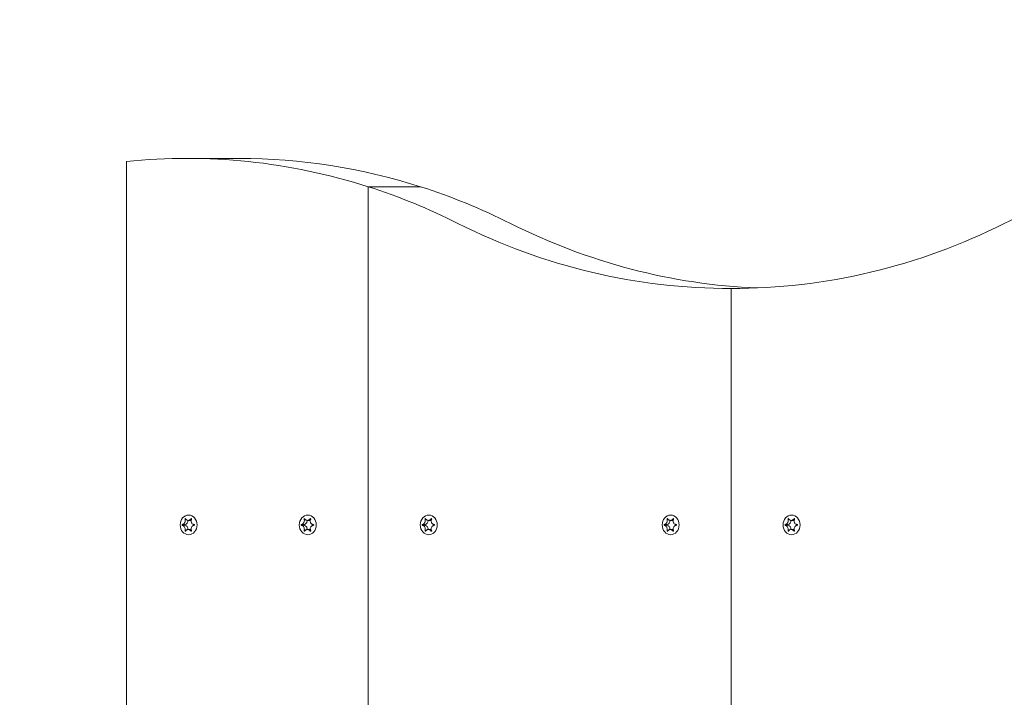
# Model space of a CAD drawing. Units: millimetres. Extents: x -4534 to 439402, y -3372 to 3680.
# Drawn here: x -1120 to -838, y 2026 to 2220 of the extents above; entities that cross this region are included whole.
import ezdxf

# ---------------------------------------------------------------- set-up
doc = ezdxf.new("R2010")
doc.units = ezdxf.units.MM
doc.layers.add('Opvangzone', color=7, linetype='Continuous', true_color=0x00a19a)
doc.layers.add('Toestel 2D', color=7, linetype='Continuous', lineweight=20)

# ---------------------------------------------------------------- blocks, each defined once
blk = doc.blocks.new('WP-BB31-2')
at = {"layer": 'Opvangzone'}
blk.add_lwpolyline([(-1089.4, -19.69), (837.65, -19.69, 0.414214), (2337.65, 1480.31), (2337.65, 2180.31, 0.414214), (837.65, 3680.31), (-1089.4, 3680.31, 0.414214), (-2589.4, 2180.31), (-2589.4, 1480.31, 0.414214)], format="xyb", close=True, dxfattribs=at)
at = {"layer": 'Toestel 2D'}
for p, q in [((-1072.08, 2180.31), (-1057.08, 2180.31)), ((-1089.4, 2179.42), (-1089.4, 1836.81)), ((-1020.12, 2172.16), (-1005.12, 2172.16)), ((-1020.12, 2172.16), (-1020.12, 1838.31)), ((-1005.12, 2172.16), (-1020.12, 2172.16)), ((-1020.12, 2172.16), (-1020.12, 1838.31)), ((-916.2, 2143.03), (-915.06, 2143.03)), ((-916.2, 2143.03), (-916.2, 1878.24)), ((-915.06, 2143.03), (-916.2, 2143.03)), ((-916.2, 1878.24), (-916.2, 2143.03)), ((-1073.37, 2075.41), (-1072.63, 2075.41)), ((-1072.59, 2076.97), (-1072.38, 2076.97)), ((-1071.73, 2076.61), (-1070.91, 2076.61)), ((-1070.88, 2077.07), (-1070.74, 2077.07)), ((-1039.25, 2075.41), (-1038.5, 2075.41)), ((-1038.47, 2076.97), (-1038.26, 2076.97)), ((-1037.6, 2076.61), (-1036.79, 2076.61)), ((-1036.76, 2077.07), (-1036.62, 2077.07)), ((-1004.61, 2075.41), (-1003.86, 2075.41)), ((-1003.83, 2076.97), (-1003.62, 2076.97)), ((-1002.96, 2076.61), (-1002.15, 2076.61)), ((-1002.12, 2077.07), (-1001.97, 2077.07)), ((-935.33, 2075.41), (-934.58, 2075.41)), ((-934.55, 2076.97), (-934.33, 2076.97)), ((-933.68, 2076.61), (-932.87, 2076.61)), ((-932.84, 2077.07), (-932.69, 2077.07)), ((-900.69, 2075.41), (-899.94, 2075.41)), ((-899.91, 2076.97), (-899.69, 2076.97)), ((-899.04, 2076.61), (-898.23, 2076.61)), ((-898.2, 2077.07), (-898.05, 2077.07)), ((-1073.37, 2075.2), (-1072.63, 2075.2)), ((-1072.59, 2073.65), (-1072.38, 2073.65)), ((-1071.73, 2074.01), (-1070.91, 2074.01)), ((-1070.88, 2073.54), (-1070.74, 2073.54)), ((-1039.25, 2075.2), (-1038.5, 2075.2)), ((-1038.47, 2073.65), (-1038.26, 2073.65)), ((-1037.6, 2074.01), (-1036.79, 2074.01)), ((-1036.76, 2073.54), (-1036.62, 2073.54)), ((-1004.61, 2075.2), (-1003.86, 2075.2)), ((-1003.83, 2073.65), (-1003.62, 2073.65)), ((-1002.96, 2074.01), (-1002.15, 2074.01)), ((-1002.12, 2073.54), (-1001.97, 2073.54)), ((-935.33, 2075.2), (-934.58, 2075.2)), ((-934.55, 2073.65), (-934.33, 2073.65)), ((-933.68, 2074.01), (-932.87, 2074.01)), ((-932.84, 2073.54), (-932.69, 2073.54)), ((-900.69, 2075.2), (-899.94, 2075.2)), ((-899.91, 2073.65), (-899.69, 2073.65)), ((-899.04, 2074.01), (-898.23, 2074.01)), ((-898.2, 2073.54), (-898.05, 2073.54))]:
    blk.add_line(p, q, dxfattribs=at)
for centre, major_axis, start_param, end_param in [((-1072.08, 1955.31), (0, 225), 6.013253, 6.372192), ((-1057.08, 1955.31), (0, 225), 6.013253, 6.283185), ((-1072.08, 1955.31), (0, 225), 5.873267, 6.013253), ((-1057.08, 1955.31), (0, 225), 5.873267, 6.013253), ((-760.31, 1955.31), (0, 225), 0.269933, 0.409918), ((-916.77, 2368.03), (0, -225), 5.873267, 6.286116), ((-901.77, 2368.03), (0, -225), 5.873267, 6.247619), ((-915.63, 2368.03), (0, -225), 6.280254, 6.693104), ((-1072.61, 2075.31), (0, -0.107), 3.36563, 6.059148), ((-1072.71, 2076.51), (0, -1.1), 0.091035, 1.662676), ((-1070.91, 2077.71), (0, -1.1), 0, 0.072821), ((-1038.48, 2075.31), (0, -0.107), 3.36563, 6.059148), ((-1038.59, 2076.51), (0, -1.1), 0.091035, 1.662676), ((-1036.79, 2077.71), (0, -1.1), 0, 0.072821), ((-1003.84, 2075.31), (0, -0.107), 3.36563, 6.059148), ((-1003.95, 2076.51), (0, -1.1), 0.091035, 1.662676), ((-1002.15, 2077.71), (0, -1.1), 0, 0.072821), ((-934.56, 2075.31), (0, -0.107), 3.36563, 6.059148), ((-934.67, 2076.51), (0, -1.1), 0.091035, 1.662676), ((-932.87, 2077.71), (0, -1.1), 0, 0.072821), ((-899.92, 2075.31), (0, -0.107), 3.36563, 6.059148), ((-900.03, 2076.51), (0, -1.1), 0.091035, 1.662676), ((-898.23, 2077.71), (0, -1.1), 0, 0.072821), ((-1072.71, 2074.11), (0, 1.1), 4.62051, 6.192151), ((-1070.91, 2072.91), (0, 1.1), 6.210364, 6.283185), ((-1038.59, 2074.11), (0, 1.1), 4.62051, 6.192151), ((-1036.79, 2072.91), (0, 1.1), 6.210364, 6.283185), ((-1003.95, 2074.11), (0, 1.1), 4.62051, 6.192151), ((-1002.15, 2072.91), (0, 1.1), 6.210364, 6.283185), ((-934.67, 2074.11), (0, 1.1), 4.62051, 6.192151), ((-932.87, 2072.91), (0, 1.1), 6.210364, 6.283185), ((-900.03, 2074.11), (0, 1.1), 4.62051, 6.192151), ((-898.23, 2072.91), (0, 1.1), 6.210364, 6.283185)]:
    blk.add_ellipse(centre, major_axis=major_axis, ratio=0.866025, start_param=start_param, end_param=end_param, dxfattribs=at)
for centre in [(-1071.56, 2075.31), (-1037.44, 2075.31), (-1002.8, 2075.31), (-933.52, 2075.31), (-898.88, 2075.31)]:
    blk.add_ellipse(centre, major_axis=(0, 2.8), ratio=0.866025, dxfattribs=at)
for points, knots in [([(-1073.37, 2075.2), (-1073.38, 2075.21), (-1073.39, 2075.21), (-1073.41, 2075.22), (-1073.41, 2075.23), (-1073.42, 2075.25), (-1073.43, 2075.26), (-1073.44, 2075.28), (-1073.44, 2075.3), (-1073.44, 2075.32), (-1073.43, 2075.34), (-1073.43, 2075.36), (-1073.42, 2075.37), (-1073.41, 2075.39), (-1073.4, 2075.4), (-1073.39, 2075.41), (-1073.38, 2075.41), (-1073.37, 2075.41)], [-0.02923, -0.02923, -0.02923, -0.02923, -0.02521759, -0.02521759, -0.02260164, -0.02260164, -0.01844415, -0.01844415, -0.0142672, -0.0142672, -0.01031135, -0.01031135, -0.00654251, -0.00654251, -0.00303654, -0.00303654, 0, 0, 0, 0]), ([(-1073.37, 2075.41), (-1073.33, 2075.42), (-1073.3, 2075.42), (-1073.22, 2075.45), (-1073.18, 2075.46), (-1073.09, 2075.51), (-1073.03, 2075.55), (-1072.89, 2075.67), (-1072.82, 2075.76), (-1072.69, 2075.97), (-1072.63, 2076.1), (-1072.57, 2076.34), (-1072.55, 2076.44), (-1072.54, 2076.63), (-1072.55, 2076.71), (-1072.57, 2076.85), (-1072.58, 2076.91), (-1072.59, 2076.97)], [-0.3009444, -0.3009444, -0.3009444, -0.3009444, -0.2852714, -0.2852714, -0.2700615, -0.2700615, -0.2444418, -0.2444418, -0.2065243, -0.2065243, -0.1645268, -0.1645268, -0.1324242, -0.1324242, -0.108131, -0.108131, -0.088062, -0.088062, -0.088062, -0.088062]), ([(-1072.59, 2076.97), (-1072.6, 2076.97), (-1072.6, 2076.98), (-1072.6, 2077), (-1072.59, 2077.01), (-1072.59, 2077.04), (-1072.58, 2077.05), (-1072.57, 2077.07), (-1072.56, 2077.08), (-1072.54, 2077.1), (-1072.53, 2077.1), (-1072.51, 2077.11), (-1072.5, 2077.11), (-1072.48, 2077.11), (-1072.47, 2077.1), (-1072.46, 2077.09), (-1072.45, 2077.09), (-1072.44, 2077.08), (-1072.44, 2077.08), (-1072.44, 2077.07)], [-0.06466966, -0.06466966, -0.06466966, -0.06466966, -0.06259382, -0.06259382, -0.05897282, -0.05897282, -0.05532584, -0.05532584, -0.05113009, -0.05113009, -0.04710724, -0.04710724, -0.04327036, -0.04327036, -0.03965627, -0.03965627, -0.03641844, -0.03641844, -0.03544433, -0.03544433, -0.03544433, -0.03544433]), ([(-1072.44, 2077.07), (-1072.42, 2077.03), (-1072.39, 2076.99), (-1072.34, 2076.92), (-1072.32, 2076.88), (-1072.24, 2076.8), (-1072.19, 2076.76), (-1072.06, 2076.68), (-1071.98, 2076.64), (-1071.78, 2076.6), (-1071.66, 2076.6), (-1071.45, 2076.65), (-1071.36, 2076.68), (-1071.2, 2076.77), (-1071.13, 2076.82), (-1071, 2076.93), (-1070.94, 2077), (-1070.88, 2077.07)], [-0.2128287, -0.2128287, -0.2128287, -0.2128287, -0.1969411, -0.1969411, -0.1821994, -0.1821994, -0.1572536, -0.1572536, -0.1261758, -0.1261758, -0.0850978, -0.0850978, -0.0536206, -0.0536206, -0.0282439, -0.0282439, 0, 0, 0, 0]), ([(-1070.88, 2077.07), (-1070.88, 2077.08), (-1070.87, 2077.08), (-1070.86, 2077.09), (-1070.85, 2077.1), (-1070.83, 2077.11), (-1070.81, 2077.11), (-1070.79, 2077.11), (-1070.78, 2077.1), (-1070.75, 2077.09), (-1070.75, 2077.08), (-1070.73, 2077.06), (-1070.72, 2077.05), (-1070.72, 2077.03), (-1070.72, 2077.02), (-1070.72, 2076.99), (-1070.72, 2076.98), (-1070.72, 2076.97)], [-0.03172913, -0.03172913, -0.03172913, -0.03172913, -0.02993282, -0.02993282, -0.02640684, -0.02640684, -0.0222071, -0.0222071, -0.01801166, -0.01801166, -0.01399635, -0.01399635, -0.01016645, -0.01016645, -0.00656331, -0.00656331, -0.00248841, -0.00248841, -0.00248841, -0.00248841]), ([(-1070.72, 2076.97), (-1070.73, 2076.96), (-1070.73, 2076.95), (-1070.77, 2076.87), (-1070.8, 2076.8), (-1070.84, 2076.64), (-1070.85, 2076.55), (-1070.86, 2076.35), (-1070.85, 2076.24), (-1070.78, 2076), (-1070.72, 2075.89), (-1070.57, 2075.7), (-1070.49, 2075.62), (-1070.32, 2075.52), (-1070.25, 2075.49), (-1070.1, 2075.44), (-1070.03, 2075.42), (-1069.95, 2075.41)], [-0.2128536, -0.2128536, -0.2128536, -0.2128536, -0.2104847, -0.2104847, -0.1858226, -0.1858226, -0.1604396, -0.1604396, -0.125018, -0.125018, -0.0854941, -0.0854941, -0.0499675, -0.0499675, -0.0249902, -0.0249902, 0, 0, 0, 0]), ([(-1069.95, 2075.41), (-1069.93, 2075.41), (-1069.92, 2075.4), (-1069.9, 2075.39), (-1069.9, 2075.39), (-1069.88, 2075.37), (-1069.88, 2075.36), (-1069.87, 2075.33), (-1069.86, 2075.32), (-1069.87, 2075.29), (-1069.87, 2075.28), (-1069.88, 2075.25), (-1069.88, 2075.24), (-1069.9, 2075.23), (-1069.91, 2075.22), (-1069.93, 2075.21), (-1069.94, 2075.21), (-1069.95, 2075.2)], [-0.02923, -0.02923, -0.02923, -0.02923, -0.02521759, -0.02521759, -0.02260164, -0.02260164, -0.01844415, -0.01844415, -0.0142672, -0.0142672, -0.01031135, -0.01031135, -0.00654251, -0.00654251, -0.00303654, -0.00303654, 0, 0, 0, 0]), ([(-1039.25, 2075.2), (-1039.26, 2075.21), (-1039.27, 2075.21), (-1039.28, 2075.22), (-1039.29, 2075.23), (-1039.3, 2075.25), (-1039.31, 2075.26), (-1039.31, 2075.28), (-1039.32, 2075.3), (-1039.31, 2075.32), (-1039.31, 2075.34), (-1039.31, 2075.36), (-1039.3, 2075.37), (-1039.29, 2075.39), (-1039.28, 2075.4), (-1039.27, 2075.41), (-1039.26, 2075.41), (-1039.25, 2075.41)], [-0.02923, -0.02923, -0.02923, -0.02923, -0.02521759, -0.02521759, -0.02260164, -0.02260164, -0.01844415, -0.01844415, -0.0142672, -0.0142672, -0.01031135, -0.01031135, -0.00654251, -0.00654251, -0.00303654, -0.00303654, 0, 0, 0, 0]), ([(-1039.25, 2075.41), (-1039.21, 2075.42), (-1039.17, 2075.42), (-1039.1, 2075.45), (-1039.06, 2075.46), (-1038.97, 2075.51), (-1038.91, 2075.55), (-1038.77, 2075.67), (-1038.7, 2075.76), (-1038.56, 2075.97), (-1038.51, 2076.1), (-1038.45, 2076.34), (-1038.43, 2076.44), (-1038.42, 2076.63), (-1038.43, 2076.71), (-1038.44, 2076.85), (-1038.46, 2076.91), (-1038.47, 2076.97)], [-0.3009444, -0.3009444, -0.3009444, -0.3009444, -0.2852714, -0.2852714, -0.2700615, -0.2700615, -0.2444418, -0.2444418, -0.2065243, -0.2065243, -0.1645268, -0.1645268, -0.1324242, -0.1324242, -0.108131, -0.108131, -0.088062, -0.088062, -0.088062, -0.088062]), ([(-1038.47, 2076.97), (-1038.47, 2076.97), (-1038.47, 2076.98), (-1038.47, 2077), (-1038.47, 2077.01), (-1038.47, 2077.04), (-1038.46, 2077.05), (-1038.45, 2077.07), (-1038.44, 2077.08), (-1038.42, 2077.1), (-1038.41, 2077.1), (-1038.39, 2077.11), (-1038.38, 2077.11), (-1038.36, 2077.11), (-1038.35, 2077.1), (-1038.33, 2077.09), (-1038.33, 2077.09), (-1038.32, 2077.08), (-1038.32, 2077.08), (-1038.32, 2077.07)], [-0.06466966, -0.06466966, -0.06466966, -0.06466966, -0.06259382, -0.06259382, -0.05897282, -0.05897282, -0.05532584, -0.05532584, -0.05113009, -0.05113009, -0.04710724, -0.04710724, -0.04327036, -0.04327036, -0.03965627, -0.03965627, -0.03641844, -0.03641844, -0.03544433, -0.03544433, -0.03544433, -0.03544433]), ([(-1038.32, 2077.07), (-1038.3, 2077.03), (-1038.27, 2076.99), (-1038.22, 2076.92), (-1038.2, 2076.88), (-1038.12, 2076.8), (-1038.07, 2076.76), (-1037.94, 2076.68), (-1037.86, 2076.64), (-1037.66, 2076.6), (-1037.54, 2076.6), (-1037.33, 2076.65), (-1037.23, 2076.68), (-1037.08, 2076.77), (-1037.01, 2076.82), (-1036.88, 2076.93), (-1036.82, 2077), (-1036.76, 2077.07)], [-0.2128287, -0.2128287, -0.2128287, -0.2128287, -0.1969411, -0.1969411, -0.1821994, -0.1821994, -0.1572536, -0.1572536, -0.1261758, -0.1261758, -0.0850978, -0.0850978, -0.0536206, -0.0536206, -0.0282439, -0.0282439, 0, 0, 0, 0]), ([(-1036.76, 2077.07), (-1036.76, 2077.08), (-1036.75, 2077.08), (-1036.74, 2077.09), (-1036.73, 2077.1), (-1036.71, 2077.11), (-1036.69, 2077.11), (-1036.67, 2077.11), (-1036.65, 2077.1), (-1036.63, 2077.09), (-1036.62, 2077.08), (-1036.61, 2077.06), (-1036.6, 2077.05), (-1036.6, 2077.03), (-1036.6, 2077.02), (-1036.6, 2076.99), (-1036.6, 2076.98), (-1036.6, 2076.97)], [-0.03172913, -0.03172913, -0.03172913, -0.03172913, -0.02993282, -0.02993282, -0.02640684, -0.02640684, -0.0222071, -0.0222071, -0.01801166, -0.01801166, -0.01399635, -0.01399635, -0.01016645, -0.01016645, -0.00656331, -0.00656331, -0.00248841, -0.00248841, -0.00248841, -0.00248841]), ([(-1036.6, 2076.97), (-1036.61, 2076.96), (-1036.61, 2076.95), (-1036.65, 2076.87), (-1036.68, 2076.8), (-1036.72, 2076.64), (-1036.73, 2076.55), (-1036.74, 2076.35), (-1036.73, 2076.24), (-1036.66, 2076), (-1036.6, 2075.89), (-1036.45, 2075.7), (-1036.37, 2075.62), (-1036.2, 2075.52), (-1036.13, 2075.49), (-1035.98, 2075.44), (-1035.9, 2075.42), (-1035.82, 2075.41)], [-0.2128536, -0.2128536, -0.2128536, -0.2128536, -0.2104847, -0.2104847, -0.1858226, -0.1858226, -0.1604396, -0.1604396, -0.125018, -0.125018, -0.0854941, -0.0854941, -0.0499675, -0.0499675, -0.0249902, -0.0249902, 0, 0, 0, 0]), ([(-1035.82, 2075.41), (-1035.81, 2075.41), (-1035.8, 2075.4), (-1035.78, 2075.39), (-1035.78, 2075.39), (-1035.76, 2075.37), (-1035.76, 2075.36), (-1035.75, 2075.33), (-1035.74, 2075.32), (-1035.74, 2075.29), (-1035.75, 2075.28), (-1035.76, 2075.25), (-1035.76, 2075.24), (-1035.78, 2075.23), (-1035.79, 2075.22), (-1035.81, 2075.21), (-1035.82, 2075.21), (-1035.82, 2075.2)], [-0.02923, -0.02923, -0.02923, -0.02923, -0.02521759, -0.02521759, -0.02260164, -0.02260164, -0.01844415, -0.01844415, -0.0142672, -0.0142672, -0.01031135, -0.01031135, -0.00654251, -0.00654251, -0.00303654, -0.00303654, 0, 0, 0, 0]), ([(-1004.61, 2075.2), (-1004.62, 2075.21), (-1004.63, 2075.21), (-1004.64, 2075.22), (-1004.65, 2075.23), (-1004.66, 2075.25), (-1004.67, 2075.26), (-1004.67, 2075.28), (-1004.67, 2075.3), (-1004.67, 2075.32), (-1004.67, 2075.34), (-1004.66, 2075.36), (-1004.66, 2075.37), (-1004.65, 2075.39), (-1004.64, 2075.4), (-1004.63, 2075.41), (-1004.62, 2075.41), (-1004.61, 2075.41)], [-0.02923, -0.02923, -0.02923, -0.02923, -0.02521759, -0.02521759, -0.02260164, -0.02260164, -0.01844415, -0.01844415, -0.0142672, -0.0142672, -0.01031135, -0.01031135, -0.00654251, -0.00654251, -0.00303654, -0.00303654, 0, 0, 0, 0]), ([(-1004.61, 2075.41), (-1004.57, 2075.42), (-1004.53, 2075.42), (-1004.46, 2075.45), (-1004.42, 2075.46), (-1004.32, 2075.51), (-1004.27, 2075.55), (-1004.13, 2075.67), (-1004.06, 2075.76), (-1003.92, 2075.97), (-1003.87, 2076.1), (-1003.81, 2076.34), (-1003.79, 2076.44), (-1003.78, 2076.63), (-1003.79, 2076.71), (-1003.8, 2076.85), (-1003.82, 2076.91), (-1003.83, 2076.97)], [-0.3009444, -0.3009444, -0.3009444, -0.3009444, -0.2852714, -0.2852714, -0.2700615, -0.2700615, -0.2444418, -0.2444418, -0.2065243, -0.2065243, -0.1645268, -0.1645268, -0.1324242, -0.1324242, -0.108131, -0.108131, -0.088062, -0.088062, -0.088062, -0.088062]), ([(-1003.83, 2076.97), (-1003.83, 2076.97), (-1003.83, 2076.98), (-1003.83, 2077), (-1003.83, 2077.01), (-1003.83, 2077.04), (-1003.82, 2077.05), (-1003.81, 2077.07), (-1003.8, 2077.08), (-1003.78, 2077.1), (-1003.77, 2077.1), (-1003.75, 2077.11), (-1003.74, 2077.11), (-1003.72, 2077.11), (-1003.71, 2077.1), (-1003.69, 2077.09), (-1003.69, 2077.09), (-1003.68, 2077.08), (-1003.68, 2077.08), (-1003.68, 2077.07)], [-0.06466966, -0.06466966, -0.06466966, -0.06466966, -0.06259382, -0.06259382, -0.05897282, -0.05897282, -0.05532584, -0.05532584, -0.05113009, -0.05113009, -0.04710724, -0.04710724, -0.04327036, -0.04327036, -0.03965627, -0.03965627, -0.03641844, -0.03641844, -0.03544433, -0.03544433, -0.03544433, -0.03544433]), ([(-1003.68, 2077.07), (-1003.66, 2077.03), (-1003.63, 2076.99), (-1003.58, 2076.92), (-1003.56, 2076.88), (-1003.48, 2076.8), (-1003.43, 2076.76), (-1003.29, 2076.68), (-1003.21, 2076.64), (-1003.02, 2076.6), (-1002.9, 2076.6), (-1002.68, 2076.65), (-1002.59, 2076.68), (-1002.44, 2076.77), (-1002.37, 2076.82), (-1002.24, 2076.93), (-1002.17, 2077), (-1002.12, 2077.07)], [-0.2128287, -0.2128287, -0.2128287, -0.2128287, -0.1969411, -0.1969411, -0.1821994, -0.1821994, -0.1572536, -0.1572536, -0.1261758, -0.1261758, -0.0850978, -0.0850978, -0.0536206, -0.0536206, -0.0282439, -0.0282439, 0, 0, 0, 0]), ([(-1002.12, 2077.07), (-1002.11, 2077.08), (-1002.11, 2077.08), (-1002.1, 2077.09), (-1002.09, 2077.1), (-1002.06, 2077.11), (-1002.05, 2077.11), (-1002.03, 2077.11), (-1002.01, 2077.1), (-1001.99, 2077.09), (-1001.98, 2077.08), (-1001.97, 2077.06), (-1001.96, 2077.05), (-1001.96, 2077.03), (-1001.95, 2077.02), (-1001.95, 2076.99), (-1001.96, 2076.98), (-1001.96, 2076.97)], [-0.03172913, -0.03172913, -0.03172913, -0.03172913, -0.02993282, -0.02993282, -0.02640684, -0.02640684, -0.0222071, -0.0222071, -0.01801166, -0.01801166, -0.01399635, -0.01399635, -0.01016645, -0.01016645, -0.00656331, -0.00656331, -0.00248841, -0.00248841, -0.00248841, -0.00248841]), ([(-1001.96, 2076.97), (-1001.97, 2076.96), (-1001.97, 2076.95), (-1002.01, 2076.87), (-1002.04, 2076.8), (-1002.08, 2076.64), (-1002.09, 2076.55), (-1002.1, 2076.35), (-1002.09, 2076.24), (-1002.02, 2076), (-1001.96, 2075.89), (-1001.81, 2075.7), (-1001.72, 2075.62), (-1001.56, 2075.52), (-1001.49, 2075.49), (-1001.34, 2075.44), (-1001.26, 2075.42), (-1001.18, 2075.41)], [-0.2128536, -0.2128536, -0.2128536, -0.2128536, -0.2104847, -0.2104847, -0.1858226, -0.1858226, -0.1604396, -0.1604396, -0.125018, -0.125018, -0.0854941, -0.0854941, -0.0499675, -0.0499675, -0.0249902, -0.0249902, 0, 0, 0, 0]), ([(-1001.18, 2075.41), (-1001.17, 2075.41), (-1001.16, 2075.4), (-1001.14, 2075.39), (-1001.14, 2075.39), (-1001.12, 2075.37), (-1001.11, 2075.36), (-1001.1, 2075.33), (-1001.1, 2075.32), (-1001.1, 2075.29), (-1001.11, 2075.28), (-1001.12, 2075.25), (-1001.12, 2075.24), (-1001.14, 2075.23), (-1001.15, 2075.22), (-1001.17, 2075.21), (-1001.17, 2075.21), (-1001.18, 2075.2)], [-0.02923, -0.02923, -0.02923, -0.02923, -0.02521759, -0.02521759, -0.02260164, -0.02260164, -0.01844415, -0.01844415, -0.0142672, -0.0142672, -0.01031135, -0.01031135, -0.00654251, -0.00654251, -0.00303654, -0.00303654, 0, 0, 0, 0]), ([(-935.33, 2075.2), (-935.34, 2075.21), (-935.35, 2075.21), (-935.36, 2075.22), (-935.37, 2075.23), (-935.38, 2075.25), (-935.38, 2075.26), (-935.39, 2075.28), (-935.39, 2075.3), (-935.39, 2075.32), (-935.39, 2075.34), (-935.38, 2075.36), (-935.38, 2075.37), (-935.36, 2075.39), (-935.36, 2075.4), (-935.34, 2075.41), (-935.34, 2075.41), (-935.33, 2075.41)], [-0.02923, -0.02923, -0.02923, -0.02923, -0.02521759, -0.02521759, -0.02260164, -0.02260164, -0.01844415, -0.01844415, -0.0142672, -0.0142672, -0.01031135, -0.01031135, -0.00654251, -0.00654251, -0.00303654, -0.00303654, 0, 0, 0, 0]), ([(-935.33, 2075.41), (-935.29, 2075.42), (-935.25, 2075.42), (-935.18, 2075.45), (-935.14, 2075.46), (-935.04, 2075.51), (-934.98, 2075.55), (-934.85, 2075.67), (-934.77, 2075.76), (-934.64, 2075.97), (-934.59, 2076.1), (-934.52, 2076.34), (-934.51, 2076.44), (-934.5, 2076.63), (-934.5, 2076.71), (-934.52, 2076.85), (-934.53, 2076.91), (-934.55, 2076.97)], [-0.3009444, -0.3009444, -0.3009444, -0.3009444, -0.2852714, -0.2852714, -0.2700615, -0.2700615, -0.2444418, -0.2444418, -0.2065243, -0.2065243, -0.1645268, -0.1645268, -0.1324242, -0.1324242, -0.108131, -0.108131, -0.088062, -0.088062, -0.088062, -0.088062]), ([(-934.55, 2076.97), (-934.55, 2076.97), (-934.55, 2076.98), (-934.55, 2077), (-934.55, 2077.01), (-934.54, 2077.04), (-934.54, 2077.05), (-934.53, 2077.07), (-934.52, 2077.08), (-934.5, 2077.1), (-934.49, 2077.1), (-934.47, 2077.11), (-934.46, 2077.11), (-934.44, 2077.11), (-934.43, 2077.1), (-934.41, 2077.09), (-934.4, 2077.09), (-934.4, 2077.08), (-934.4, 2077.08), (-934.39, 2077.07)], [-0.06466966, -0.06466966, -0.06466966, -0.06466966, -0.06259382, -0.06259382, -0.05897282, -0.05897282, -0.05532584, -0.05532584, -0.05113009, -0.05113009, -0.04710724, -0.04710724, -0.04327036, -0.04327036, -0.03965627, -0.03965627, -0.03641844, -0.03641844, -0.03544433, -0.03544433, -0.03544433, -0.03544433]), ([(-934.39, 2077.07), (-934.37, 2077.03), (-934.35, 2076.99), (-934.3, 2076.92), (-934.27, 2076.88), (-934.2, 2076.8), (-934.14, 2076.76), (-934.01, 2076.68), (-933.93, 2076.64), (-933.73, 2076.6), (-933.62, 2076.6), (-933.4, 2076.65), (-933.31, 2076.68), (-933.15, 2076.77), (-933.09, 2076.82), (-932.96, 2076.93), (-932.89, 2077), (-932.84, 2077.07)], [-0.2128287, -0.2128287, -0.2128287, -0.2128287, -0.1969411, -0.1969411, -0.1821994, -0.1821994, -0.1572536, -0.1572536, -0.1261758, -0.1261758, -0.0850978, -0.0850978, -0.0536206, -0.0536206, -0.0282439, -0.0282439, 0, 0, 0, 0]), ([(-932.84, 2077.07), (-932.83, 2077.08), (-932.83, 2077.08), (-932.81, 2077.09), (-932.81, 2077.1), (-932.78, 2077.11), (-932.77, 2077.11), (-932.74, 2077.11), (-932.73, 2077.1), (-932.71, 2077.09), (-932.7, 2077.08), (-932.69, 2077.06), (-932.68, 2077.05), (-932.67, 2077.03), (-932.67, 2077.02), (-932.67, 2076.99), (-932.68, 2076.98), (-932.68, 2076.97)], [-0.03172913, -0.03172913, -0.03172913, -0.03172913, -0.02993282, -0.02993282, -0.02640684, -0.02640684, -0.0222071, -0.0222071, -0.01801166, -0.01801166, -0.01399635, -0.01399635, -0.01016645, -0.01016645, -0.00656331, -0.00656331, -0.00248841, -0.00248841, -0.00248841, -0.00248841]), ([(-932.68, 2076.97), (-932.68, 2076.96), (-932.69, 2076.95), (-932.73, 2076.87), (-932.76, 2076.8), (-932.8, 2076.64), (-932.81, 2076.55), (-932.82, 2076.35), (-932.8, 2076.24), (-932.74, 2076), (-932.68, 2075.89), (-932.53, 2075.7), (-932.44, 2075.62), (-932.28, 2075.52), (-932.21, 2075.49), (-932.06, 2075.44), (-931.98, 2075.42), (-931.9, 2075.41)], [-0.2128536, -0.2128536, -0.2128536, -0.2128536, -0.2104847, -0.2104847, -0.1858226, -0.1858226, -0.1604396, -0.1604396, -0.125018, -0.125018, -0.0854941, -0.0854941, -0.0499675, -0.0499675, -0.0249902, -0.0249902, 0, 0, 0, 0]), ([(-931.9, 2075.41), (-931.89, 2075.41), (-931.88, 2075.4), (-931.86, 2075.39), (-931.85, 2075.39), (-931.84, 2075.37), (-931.83, 2075.36), (-931.82, 2075.33), (-931.82, 2075.32), (-931.82, 2075.29), (-931.82, 2075.28), (-931.83, 2075.25), (-931.84, 2075.24), (-931.86, 2075.23), (-931.87, 2075.22), (-931.88, 2075.21), (-931.89, 2075.21), (-931.9, 2075.2)], [-0.02923, -0.02923, -0.02923, -0.02923, -0.02521759, -0.02521759, -0.02260164, -0.02260164, -0.01844415, -0.01844415, -0.0142672, -0.0142672, -0.01031135, -0.01031135, -0.00654251, -0.00654251, -0.00303654, -0.00303654, 0, 0, 0, 0]), ([(-900.69, 2075.2), (-900.7, 2075.21), (-900.71, 2075.21), (-900.72, 2075.22), (-900.73, 2075.23), (-900.74, 2075.25), (-900.74, 2075.26), (-900.75, 2075.28), (-900.75, 2075.3), (-900.75, 2075.32), (-900.75, 2075.34), (-900.74, 2075.36), (-900.74, 2075.37), (-900.72, 2075.39), (-900.72, 2075.4), (-900.7, 2075.41), (-900.69, 2075.41), (-900.69, 2075.41)], [-0.02923, -0.02923, -0.02923, -0.02923, -0.02521759, -0.02521759, -0.02260164, -0.02260164, -0.01844415, -0.01844415, -0.0142672, -0.0142672, -0.01031135, -0.01031135, -0.00654251, -0.00654251, -0.00303654, -0.00303654, 0, 0, 0, 0]), ([(-900.69, 2075.41), (-900.65, 2075.42), (-900.61, 2075.42), (-900.53, 2075.45), (-900.5, 2075.46), (-900.4, 2075.51), (-900.34, 2075.55), (-900.21, 2075.67), (-900.13, 2075.76), (-900, 2075.97), (-899.95, 2076.1), (-899.88, 2076.34), (-899.87, 2076.44), (-899.86, 2076.63), (-899.86, 2076.71), (-899.88, 2076.85), (-899.89, 2076.91), (-899.91, 2076.97)], [-0.3009444, -0.3009444, -0.3009444, -0.3009444, -0.2852714, -0.2852714, -0.2700615, -0.2700615, -0.2444418, -0.2444418, -0.2065243, -0.2065243, -0.1645268, -0.1645268, -0.1324242, -0.1324242, -0.108131, -0.108131, -0.088062, -0.088062, -0.088062, -0.088062]), ([(-899.91, 2076.97), (-899.91, 2076.97), (-899.91, 2076.98), (-899.91, 2077), (-899.91, 2077.01), (-899.9, 2077.04), (-899.9, 2077.05), (-899.88, 2077.07), (-899.88, 2077.08), (-899.86, 2077.1), (-899.85, 2077.1), (-899.82, 2077.11), (-899.81, 2077.11), (-899.79, 2077.11), (-899.79, 2077.1), (-899.77, 2077.09), (-899.76, 2077.09), (-899.76, 2077.08), (-899.75, 2077.08), (-899.75, 2077.07)], [-0.06466966, -0.06466966, -0.06466966, -0.06466966, -0.06259382, -0.06259382, -0.05897282, -0.05897282, -0.05532584, -0.05532584, -0.05113009, -0.05113009, -0.04710724, -0.04710724, -0.04327036, -0.04327036, -0.03965627, -0.03965627, -0.03641844, -0.03641844, -0.03544433, -0.03544433, -0.03544433, -0.03544433]), ([(-899.75, 2077.07), (-899.73, 2077.03), (-899.71, 2076.99), (-899.66, 2076.92), (-899.63, 2076.88), (-899.56, 2076.8), (-899.5, 2076.76), (-899.37, 2076.68), (-899.29, 2076.64), (-899.09, 2076.6), (-898.97, 2076.6), (-898.76, 2076.65), (-898.67, 2076.68), (-898.51, 2076.77), (-898.45, 2076.82), (-898.31, 2076.93), (-898.25, 2077), (-898.2, 2077.07)], [-0.2128287, -0.2128287, -0.2128287, -0.2128287, -0.1969411, -0.1969411, -0.1821994, -0.1821994, -0.1572536, -0.1572536, -0.1261758, -0.1261758, -0.0850978, -0.0850978, -0.0536206, -0.0536206, -0.0282439, -0.0282439, 0, 0, 0, 0]), ([(-898.2, 2077.07), (-898.19, 2077.08), (-898.19, 2077.08), (-898.17, 2077.09), (-898.16, 2077.1), (-898.14, 2077.11), (-898.13, 2077.11), (-898.1, 2077.11), (-898.09, 2077.1), (-898.07, 2077.09), (-898.06, 2077.08), (-898.04, 2077.06), (-898.04, 2077.05), (-898.03, 2077.03), (-898.03, 2077.02), (-898.03, 2076.99), (-898.03, 2076.98), (-898.04, 2076.97)], [-0.03172913, -0.03172913, -0.03172913, -0.03172913, -0.02993282, -0.02993282, -0.02640684, -0.02640684, -0.0222071, -0.0222071, -0.01801166, -0.01801166, -0.01399635, -0.01399635, -0.01016645, -0.01016645, -0.00656331, -0.00656331, -0.00248841, -0.00248841, -0.00248841, -0.00248841]), ([(-898.04, 2076.97), (-898.04, 2076.96), (-898.05, 2076.95), (-898.09, 2076.87), (-898.11, 2076.8), (-898.16, 2076.64), (-898.17, 2076.55), (-898.18, 2076.35), (-898.16, 2076.24), (-898.09, 2076), (-898.04, 2075.89), (-897.89, 2075.7), (-897.8, 2075.62), (-897.64, 2075.52), (-897.57, 2075.49), (-897.42, 2075.44), (-897.34, 2075.42), (-897.26, 2075.41)], [-0.2128536, -0.2128536, -0.2128536, -0.2128536, -0.2104847, -0.2104847, -0.1858226, -0.1858226, -0.1604396, -0.1604396, -0.125018, -0.125018, -0.0854941, -0.0854941, -0.0499675, -0.0499675, -0.0249902, -0.0249902, 0, 0, 0, 0]), ([(-897.26, 2075.41), (-897.25, 2075.41), (-897.24, 2075.4), (-897.22, 2075.39), (-897.21, 2075.39), (-897.2, 2075.37), (-897.19, 2075.36), (-897.18, 2075.33), (-897.18, 2075.32), (-897.18, 2075.29), (-897.18, 2075.28), (-897.19, 2075.25), (-897.2, 2075.24), (-897.22, 2075.23), (-897.22, 2075.22), (-897.24, 2075.21), (-897.25, 2075.21), (-897.26, 2075.2)], [-0.02923, -0.02923, -0.02923, -0.02923, -0.02521759, -0.02521759, -0.02260164, -0.02260164, -0.01844415, -0.01844415, -0.0142672, -0.0142672, -0.01031135, -0.01031135, -0.00654251, -0.00654251, -0.00303654, -0.00303654, 0, 0, 0, 0]), ([(-1072.59, 2073.65), (-1072.59, 2073.65), (-1072.59, 2073.66), (-1072.57, 2073.74), (-1072.56, 2073.82), (-1072.54, 2073.98), (-1072.55, 2074.06), (-1072.57, 2074.26), (-1072.59, 2074.38), (-1072.67, 2074.61), (-1072.73, 2074.73), (-1072.86, 2074.92), (-1072.94, 2074.99), (-1073.07, 2075.09), (-1073.13, 2075.13), (-1073.25, 2075.18), (-1073.31, 2075.2), (-1073.37, 2075.2)], [-0.2128536, -0.2128536, -0.2128536, -0.2128536, -0.2104847, -0.2104847, -0.1858226, -0.1858226, -0.1604396, -0.1604396, -0.125018, -0.125018, -0.0854941, -0.0854941, -0.0499675, -0.0499675, -0.0249902, -0.0249902, 0, 0, 0, 0]), ([(-1072.44, 2073.54), (-1072.44, 2073.54), (-1072.44, 2073.53), (-1072.45, 2073.52), (-1072.46, 2073.52), (-1072.48, 2073.51), (-1072.49, 2073.51), (-1072.51, 2073.51), (-1072.53, 2073.51), (-1072.55, 2073.52), (-1072.56, 2073.53), (-1072.57, 2073.55), (-1072.58, 2073.56), (-1072.59, 2073.58), (-1072.59, 2073.6), (-1072.6, 2073.62), (-1072.6, 2073.63), (-1072.59, 2073.65)], [-0.03172913, -0.03172913, -0.03172913, -0.03172913, -0.02993282, -0.02993282, -0.02640684, -0.02640684, -0.0222071, -0.0222071, -0.01801166, -0.01801166, -0.01399635, -0.01399635, -0.01016645, -0.01016645, -0.00656331, -0.00656331, -0.00248841, -0.00248841, -0.00248841, -0.00248841]), ([(-1070.88, 2073.54), (-1070.91, 2073.58), (-1070.95, 2073.62), (-1071.02, 2073.7), (-1071.05, 2073.73), (-1071.15, 2073.81), (-1071.22, 2073.86), (-1071.37, 2073.94), (-1071.46, 2073.97), (-1071.67, 2074.01), (-1071.79, 2074.01), (-1071.99, 2073.97), (-1072.07, 2073.93), (-1072.2, 2073.85), (-1072.26, 2073.8), (-1072.36, 2073.69), (-1072.4, 2073.62), (-1072.44, 2073.54)], [-0.2128287, -0.2128287, -0.2128287, -0.2128287, -0.1969411, -0.1969411, -0.1821994, -0.1821994, -0.1572536, -0.1572536, -0.1261758, -0.1261758, -0.0850978, -0.0850978, -0.0536206, -0.0536206, -0.0282439, -0.0282439, 0, 0, 0, 0]), ([(-1070.72, 2073.65), (-1070.72, 2073.64), (-1070.72, 2073.63), (-1070.72, 2073.61), (-1070.72, 2073.6), (-1070.72, 2073.58), (-1070.72, 2073.57), (-1070.73, 2073.55), (-1070.74, 2073.54), (-1070.76, 2073.52), (-1070.77, 2073.51), (-1070.79, 2073.51), (-1070.8, 2073.51), (-1070.83, 2073.51), (-1070.84, 2073.51), (-1070.86, 2073.52), (-1070.87, 2073.53), (-1070.88, 2073.54), (-1070.88, 2073.54), (-1070.88, 2073.54)], [-0.06466966, -0.06466966, -0.06466966, -0.06466966, -0.06259382, -0.06259382, -0.05897282, -0.05897282, -0.05532584, -0.05532584, -0.05113009, -0.05113009, -0.04710724, -0.04710724, -0.04327036, -0.04327036, -0.03965627, -0.03965627, -0.03641844, -0.03641844, -0.03544433, -0.03544433, -0.03544433, -0.03544433]), ([(-1069.95, 2075.2), (-1070, 2075.2), (-1070.04, 2075.19), (-1070.14, 2075.17), (-1070.19, 2075.15), (-1070.31, 2075.1), (-1070.38, 2075.07), (-1070.54, 2074.95), (-1070.63, 2074.86), (-1070.77, 2074.64), (-1070.82, 2074.52), (-1070.86, 2074.28), (-1070.86, 2074.17), (-1070.84, 2073.99), (-1070.83, 2073.91), (-1070.78, 2073.77), (-1070.76, 2073.71), (-1070.72, 2073.65)], [-0.3009444, -0.3009444, -0.3009444, -0.3009444, -0.2852714, -0.2852714, -0.2700615, -0.2700615, -0.2444418, -0.2444418, -0.2065243, -0.2065243, -0.1645268, -0.1645268, -0.1324242, -0.1324242, -0.108131, -0.108131, -0.088062, -0.088062, -0.088062, -0.088062]), ([(-1038.47, 2073.65), (-1038.47, 2073.65), (-1038.47, 2073.66), (-1038.45, 2073.74), (-1038.44, 2073.82), (-1038.42, 2073.98), (-1038.42, 2074.06), (-1038.44, 2074.26), (-1038.47, 2074.38), (-1038.55, 2074.61), (-1038.61, 2074.73), (-1038.74, 2074.92), (-1038.82, 2074.99), (-1038.95, 2075.09), (-1039.01, 2075.13), (-1039.13, 2075.18), (-1039.19, 2075.2), (-1039.25, 2075.2)], [-0.2128536, -0.2128536, -0.2128536, -0.2128536, -0.2104847, -0.2104847, -0.1858226, -0.1858226, -0.1604396, -0.1604396, -0.125018, -0.125018, -0.0854941, -0.0854941, -0.0499675, -0.0499675, -0.0249902, -0.0249902, 0, 0, 0, 0]), ([(-1038.32, 2073.54), (-1038.32, 2073.54), (-1038.32, 2073.53), (-1038.33, 2073.52), (-1038.34, 2073.52), (-1038.36, 2073.51), (-1038.37, 2073.51), (-1038.39, 2073.51), (-1038.4, 2073.51), (-1038.43, 2073.52), (-1038.44, 2073.53), (-1038.45, 2073.55), (-1038.46, 2073.56), (-1038.47, 2073.58), (-1038.47, 2073.6), (-1038.48, 2073.62), (-1038.48, 2073.63), (-1038.47, 2073.65)], [-0.03172913, -0.03172913, -0.03172913, -0.03172913, -0.02993282, -0.02993282, -0.02640684, -0.02640684, -0.0222071, -0.0222071, -0.01801166, -0.01801166, -0.01399635, -0.01399635, -0.01016645, -0.01016645, -0.00656331, -0.00656331, -0.00248841, -0.00248841, -0.00248841, -0.00248841]), ([(-1036.76, 2073.54), (-1036.79, 2073.58), (-1036.83, 2073.62), (-1036.89, 2073.7), (-1036.93, 2073.73), (-1037.03, 2073.81), (-1037.09, 2073.86), (-1037.25, 2073.94), (-1037.34, 2073.97), (-1037.55, 2074.01), (-1037.67, 2074.01), (-1037.87, 2073.97), (-1037.95, 2073.93), (-1038.08, 2073.85), (-1038.13, 2073.8), (-1038.24, 2073.69), (-1038.28, 2073.62), (-1038.32, 2073.54)], [-0.2128287, -0.2128287, -0.2128287, -0.2128287, -0.1969411, -0.1969411, -0.1821994, -0.1821994, -0.1572536, -0.1572536, -0.1261758, -0.1261758, -0.0850978, -0.0850978, -0.0536206, -0.0536206, -0.0282439, -0.0282439, 0, 0, 0, 0]), ([(-1036.6, 2073.65), (-1036.6, 2073.64), (-1036.6, 2073.63), (-1036.6, 2073.61), (-1036.59, 2073.6), (-1036.6, 2073.58), (-1036.6, 2073.57), (-1036.61, 2073.55), (-1036.62, 2073.54), (-1036.64, 2073.52), (-1036.65, 2073.51), (-1036.67, 2073.51), (-1036.68, 2073.51), (-1036.71, 2073.51), (-1036.72, 2073.51), (-1036.74, 2073.52), (-1036.75, 2073.53), (-1036.76, 2073.54), (-1036.76, 2073.54), (-1036.76, 2073.54)], [-0.06466966, -0.06466966, -0.06466966, -0.06466966, -0.06259382, -0.06259382, -0.05897282, -0.05897282, -0.05532584, -0.05532584, -0.05113009, -0.05113009, -0.04710724, -0.04710724, -0.04327036, -0.04327036, -0.03965627, -0.03965627, -0.03641844, -0.03641844, -0.03544433, -0.03544433, -0.03544433, -0.03544433]), ([(-1035.82, 2075.2), (-1035.87, 2075.2), (-1035.92, 2075.19), (-1036.02, 2075.17), (-1036.06, 2075.15), (-1036.18, 2075.1), (-1036.26, 2075.07), (-1036.42, 2074.95), (-1036.5, 2074.86), (-1036.65, 2074.64), (-1036.7, 2074.52), (-1036.74, 2074.28), (-1036.74, 2074.17), (-1036.72, 2073.99), (-1036.7, 2073.91), (-1036.66, 2073.77), (-1036.63, 2073.71), (-1036.6, 2073.65)], [-0.3009444, -0.3009444, -0.3009444, -0.3009444, -0.2852714, -0.2852714, -0.2700615, -0.2700615, -0.2444418, -0.2444418, -0.2065243, -0.2065243, -0.1645268, -0.1645268, -0.1324242, -0.1324242, -0.108131, -0.108131, -0.088062, -0.088062, -0.088062, -0.088062]), ([(-1003.83, 2073.65), (-1003.83, 2073.65), (-1003.83, 2073.66), (-1003.81, 2073.74), (-1003.79, 2073.82), (-1003.78, 2073.98), (-1003.78, 2074.06), (-1003.8, 2074.26), (-1003.83, 2074.38), (-1003.91, 2074.61), (-1003.97, 2074.73), (-1004.1, 2074.92), (-1004.17, 2074.99), (-1004.31, 2075.09), (-1004.37, 2075.13), (-1004.49, 2075.18), (-1004.55, 2075.2), (-1004.61, 2075.2)], [-0.2128536, -0.2128536, -0.2128536, -0.2128536, -0.2104847, -0.2104847, -0.1858226, -0.1858226, -0.1604396, -0.1604396, -0.125018, -0.125018, -0.0854941, -0.0854941, -0.0499675, -0.0499675, -0.0249902, -0.0249902, 0, 0, 0, 0]), ([(-1003.68, 2073.54), (-1003.68, 2073.54), (-1003.68, 2073.53), (-1003.69, 2073.52), (-1003.7, 2073.52), (-1003.72, 2073.51), (-1003.73, 2073.51), (-1003.75, 2073.51), (-1003.76, 2073.51), (-1003.78, 2073.52), (-1003.79, 2073.53), (-1003.81, 2073.55), (-1003.82, 2073.56), (-1003.83, 2073.58), (-1003.83, 2073.6), (-1003.83, 2073.62), (-1003.83, 2073.63), (-1003.83, 2073.65)], [-0.03172913, -0.03172913, -0.03172913, -0.03172913, -0.02993282, -0.02993282, -0.02640684, -0.02640684, -0.0222071, -0.0222071, -0.01801166, -0.01801166, -0.01399635, -0.01399635, -0.01016645, -0.01016645, -0.00656331, -0.00656331, -0.00248841, -0.00248841, -0.00248841, -0.00248841]), ([(-1002.12, 2073.54), (-1002.15, 2073.58), (-1002.18, 2073.62), (-1002.25, 2073.7), (-1002.29, 2073.73), (-1002.39, 2073.81), (-1002.45, 2073.86), (-1002.61, 2073.94), (-1002.7, 2073.97), (-1002.91, 2074.01), (-1003.03, 2074.01), (-1003.23, 2073.97), (-1003.31, 2073.93), (-1003.44, 2073.85), (-1003.49, 2073.8), (-1003.59, 2073.69), (-1003.64, 2073.62), (-1003.68, 2073.54)], [-0.2128287, -0.2128287, -0.2128287, -0.2128287, -0.1969411, -0.1969411, -0.1821994, -0.1821994, -0.1572536, -0.1572536, -0.1261758, -0.1261758, -0.0850978, -0.0850978, -0.0536206, -0.0536206, -0.0282439, -0.0282439, 0, 0, 0, 0]), ([(-1001.96, 2073.65), (-1001.96, 2073.64), (-1001.96, 2073.63), (-1001.95, 2073.61), (-1001.95, 2073.6), (-1001.96, 2073.58), (-1001.96, 2073.57), (-1001.97, 2073.55), (-1001.98, 2073.54), (-1002, 2073.52), (-1002.01, 2073.51), (-1002.03, 2073.51), (-1002.04, 2073.51), (-1002.07, 2073.51), (-1002.08, 2073.51), (-1002.1, 2073.52), (-1002.1, 2073.53), (-1002.11, 2073.54), (-1002.12, 2073.54), (-1002.12, 2073.54)], [-0.06466966, -0.06466966, -0.06466966, -0.06466966, -0.06259382, -0.06259382, -0.05897282, -0.05897282, -0.05532584, -0.05532584, -0.05113009, -0.05113009, -0.04710724, -0.04710724, -0.04327036, -0.04327036, -0.03965627, -0.03965627, -0.03641844, -0.03641844, -0.03544433, -0.03544433, -0.03544433, -0.03544433]), ([(-1001.18, 2075.2), (-1001.23, 2075.2), (-1001.28, 2075.19), (-1001.38, 2075.17), (-1001.42, 2075.15), (-1001.54, 2075.1), (-1001.61, 2075.07), (-1001.78, 2074.95), (-1001.86, 2074.86), (-1002, 2074.64), (-1002.05, 2074.52), (-1002.1, 2074.28), (-1002.1, 2074.17), (-1002.08, 2073.99), (-1002.06, 2073.91), (-1002.02, 2073.77), (-1001.99, 2073.71), (-1001.96, 2073.65)], [-0.3009444, -0.3009444, -0.3009444, -0.3009444, -0.2852714, -0.2852714, -0.2700615, -0.2700615, -0.2444418, -0.2444418, -0.2065243, -0.2065243, -0.1645268, -0.1645268, -0.1324242, -0.1324242, -0.108131, -0.108131, -0.088062, -0.088062, -0.088062, -0.088062]), ([(-934.55, 2073.65), (-934.55, 2073.65), (-934.55, 2073.66), (-934.53, 2073.74), (-934.51, 2073.82), (-934.5, 2073.98), (-934.5, 2074.06), (-934.52, 2074.26), (-934.55, 2074.38), (-934.63, 2074.61), (-934.69, 2074.73), (-934.82, 2074.92), (-934.89, 2074.99), (-935.03, 2075.09), (-935.09, 2075.13), (-935.21, 2075.18), (-935.27, 2075.2), (-935.33, 2075.2)], [-0.2128536, -0.2128536, -0.2128536, -0.2128536, -0.2104847, -0.2104847, -0.1858226, -0.1858226, -0.1604396, -0.1604396, -0.125018, -0.125018, -0.0854941, -0.0854941, -0.0499675, -0.0499675, -0.0249902, -0.0249902, 0, 0, 0, 0]), ([(-934.39, 2073.54), (-934.4, 2073.54), (-934.4, 2073.53), (-934.41, 2073.52), (-934.42, 2073.52), (-934.44, 2073.51), (-934.45, 2073.51), (-934.47, 2073.51), (-934.48, 2073.51), (-934.5, 2073.52), (-934.51, 2073.53), (-934.53, 2073.55), (-934.54, 2073.56), (-934.55, 2073.58), (-934.55, 2073.6), (-934.55, 2073.62), (-934.55, 2073.63), (-934.55, 2073.65)], [-0.03172913, -0.03172913, -0.03172913, -0.03172913, -0.02993282, -0.02993282, -0.02640684, -0.02640684, -0.0222071, -0.0222071, -0.01801166, -0.01801166, -0.01399635, -0.01399635, -0.01016645, -0.01016645, -0.00656331, -0.00656331, -0.00248841, -0.00248841, -0.00248841, -0.00248841]), ([(-932.84, 2073.54), (-932.87, 2073.58), (-932.9, 2073.62), (-932.97, 2073.7), (-933.01, 2073.73), (-933.11, 2073.81), (-933.17, 2073.86), (-933.33, 2073.94), (-933.42, 2073.97), (-933.63, 2074.01), (-933.75, 2074.01), (-933.95, 2073.97), (-934.03, 2073.93), (-934.16, 2073.85), (-934.21, 2073.8), (-934.31, 2073.69), (-934.36, 2073.62), (-934.39, 2073.54)], [-0.2128287, -0.2128287, -0.2128287, -0.2128287, -0.1969411, -0.1969411, -0.1821994, -0.1821994, -0.1572536, -0.1572536, -0.1261758, -0.1261758, -0.0850978, -0.0850978, -0.0536206, -0.0536206, -0.0282439, -0.0282439, 0, 0, 0, 0]), ([(-932.68, 2073.65), (-932.68, 2073.64), (-932.68, 2073.63), (-932.67, 2073.61), (-932.67, 2073.6), (-932.67, 2073.58), (-932.68, 2073.57), (-932.69, 2073.55), (-932.7, 2073.54), (-932.72, 2073.52), (-932.73, 2073.51), (-932.75, 2073.51), (-932.76, 2073.51), (-932.78, 2073.51), (-932.79, 2073.51), (-932.81, 2073.52), (-932.82, 2073.53), (-932.83, 2073.54), (-932.83, 2073.54), (-932.84, 2073.54)], [-0.06466966, -0.06466966, -0.06466966, -0.06466966, -0.06259382, -0.06259382, -0.05897282, -0.05897282, -0.05532584, -0.05532584, -0.05113009, -0.05113009, -0.04710724, -0.04710724, -0.04327036, -0.04327036, -0.03965627, -0.03965627, -0.03641844, -0.03641844, -0.03544433, -0.03544433, -0.03544433, -0.03544433]), ([(-931.9, 2075.2), (-931.95, 2075.2), (-932, 2075.19), (-932.1, 2075.17), (-932.14, 2075.15), (-932.26, 2075.1), (-932.33, 2075.07), (-932.5, 2074.95), (-932.58, 2074.86), (-932.72, 2074.64), (-932.77, 2074.52), (-932.82, 2074.28), (-932.82, 2074.17), (-932.8, 2073.99), (-932.78, 2073.91), (-932.74, 2073.77), (-932.71, 2073.71), (-932.68, 2073.65)], [-0.3009444, -0.3009444, -0.3009444, -0.3009444, -0.2852714, -0.2852714, -0.2700615, -0.2700615, -0.2444418, -0.2444418, -0.2065243, -0.2065243, -0.1645268, -0.1645268, -0.1324242, -0.1324242, -0.108131, -0.108131, -0.088062, -0.088062, -0.088062, -0.088062]), ([(-899.91, 2073.65), (-899.91, 2073.65), (-899.91, 2073.66), (-899.88, 2073.74), (-899.87, 2073.82), (-899.86, 2073.98), (-899.86, 2074.06), (-899.88, 2074.26), (-899.91, 2074.38), (-899.99, 2074.61), (-900.05, 2074.73), (-900.18, 2074.92), (-900.25, 2074.99), (-900.39, 2075.09), (-900.44, 2075.13), (-900.56, 2075.18), (-900.63, 2075.2), (-900.69, 2075.2)], [-0.2128536, -0.2128536, -0.2128536, -0.2128536, -0.2104847, -0.2104847, -0.1858226, -0.1858226, -0.1604396, -0.1604396, -0.125018, -0.125018, -0.0854941, -0.0854941, -0.0499675, -0.0499675, -0.0249902, -0.0249902, 0, 0, 0, 0]), ([(-899.75, 2073.54), (-899.76, 2073.54), (-899.76, 2073.53), (-899.77, 2073.52), (-899.78, 2073.52), (-899.8, 2073.51), (-899.81, 2073.51), (-899.83, 2073.51), (-899.84, 2073.51), (-899.86, 2073.52), (-899.87, 2073.53), (-899.89, 2073.55), (-899.89, 2073.56), (-899.9, 2073.58), (-899.91, 2073.6), (-899.91, 2073.62), (-899.91, 2073.63), (-899.91, 2073.65)], [-0.03172913, -0.03172913, -0.03172913, -0.03172913, -0.02993282, -0.02993282, -0.02640684, -0.02640684, -0.0222071, -0.0222071, -0.01801166, -0.01801166, -0.01399635, -0.01399635, -0.01016645, -0.01016645, -0.00656331, -0.00656331, -0.00248841, -0.00248841, -0.00248841, -0.00248841]), ([(-898.2, 2073.54), (-898.23, 2073.58), (-898.26, 2073.62), (-898.33, 2073.7), (-898.37, 2073.73), (-898.46, 2073.81), (-898.53, 2073.86), (-898.69, 2073.94), (-898.78, 2073.97), (-898.99, 2074.01), (-899.11, 2074.01), (-899.3, 2073.97), (-899.39, 2073.93), (-899.52, 2073.85), (-899.57, 2073.8), (-899.67, 2073.69), (-899.72, 2073.62), (-899.75, 2073.54)], [-0.2128287, -0.2128287, -0.2128287, -0.2128287, -0.1969411, -0.1969411, -0.1821994, -0.1821994, -0.1572536, -0.1572536, -0.1261758, -0.1261758, -0.0850978, -0.0850978, -0.0536206, -0.0536206, -0.0282439, -0.0282439, 0, 0, 0, 0]), ([(-898.04, 2073.65), (-898.04, 2073.64), (-898.03, 2073.63), (-898.03, 2073.61), (-898.03, 2073.6), (-898.03, 2073.58), (-898.04, 2073.57), (-898.05, 2073.55), (-898.06, 2073.54), (-898.07, 2073.52), (-898.08, 2073.51), (-898.11, 2073.51), (-898.12, 2073.51), (-898.14, 2073.51), (-898.15, 2073.51), (-898.17, 2073.52), (-898.18, 2073.53), (-898.19, 2073.54), (-898.19, 2073.54), (-898.2, 2073.54)], [-0.06466966, -0.06466966, -0.06466966, -0.06466966, -0.06259382, -0.06259382, -0.05897282, -0.05897282, -0.05532584, -0.05532584, -0.05113009, -0.05113009, -0.04710724, -0.04710724, -0.04327036, -0.04327036, -0.03965627, -0.03965627, -0.03641844, -0.03641844, -0.03544433, -0.03544433, -0.03544433, -0.03544433]), ([(-897.26, 2075.2), (-897.31, 2075.2), (-897.36, 2075.19), (-897.45, 2075.17), (-897.5, 2075.15), (-897.62, 2075.1), (-897.69, 2075.07), (-897.86, 2074.95), (-897.94, 2074.86), (-898.08, 2074.64), (-898.13, 2074.52), (-898.17, 2074.28), (-898.18, 2074.17), (-898.16, 2073.99), (-898.14, 2073.91), (-898.1, 2073.77), (-898.07, 2073.71), (-898.04, 2073.65)], [-0.3009444, -0.3009444, -0.3009444, -0.3009444, -0.2852714, -0.2852714, -0.2700615, -0.2700615, -0.2444418, -0.2444418, -0.2065243, -0.2065243, -0.1645268, -0.1645268, -0.1324242, -0.1324242, -0.108131, -0.108131, -0.088062, -0.088062, -0.088062, -0.088062])]:
    blk.add_open_spline(points, degree=3, knots=knots, dxfattribs=at)

msp = doc.modelspace()

# ---------------------------------------------------------------- block references
msp.add_blockref('WP-BB31-2', (0, 0))

doc.saveas('drawing.dxf')
